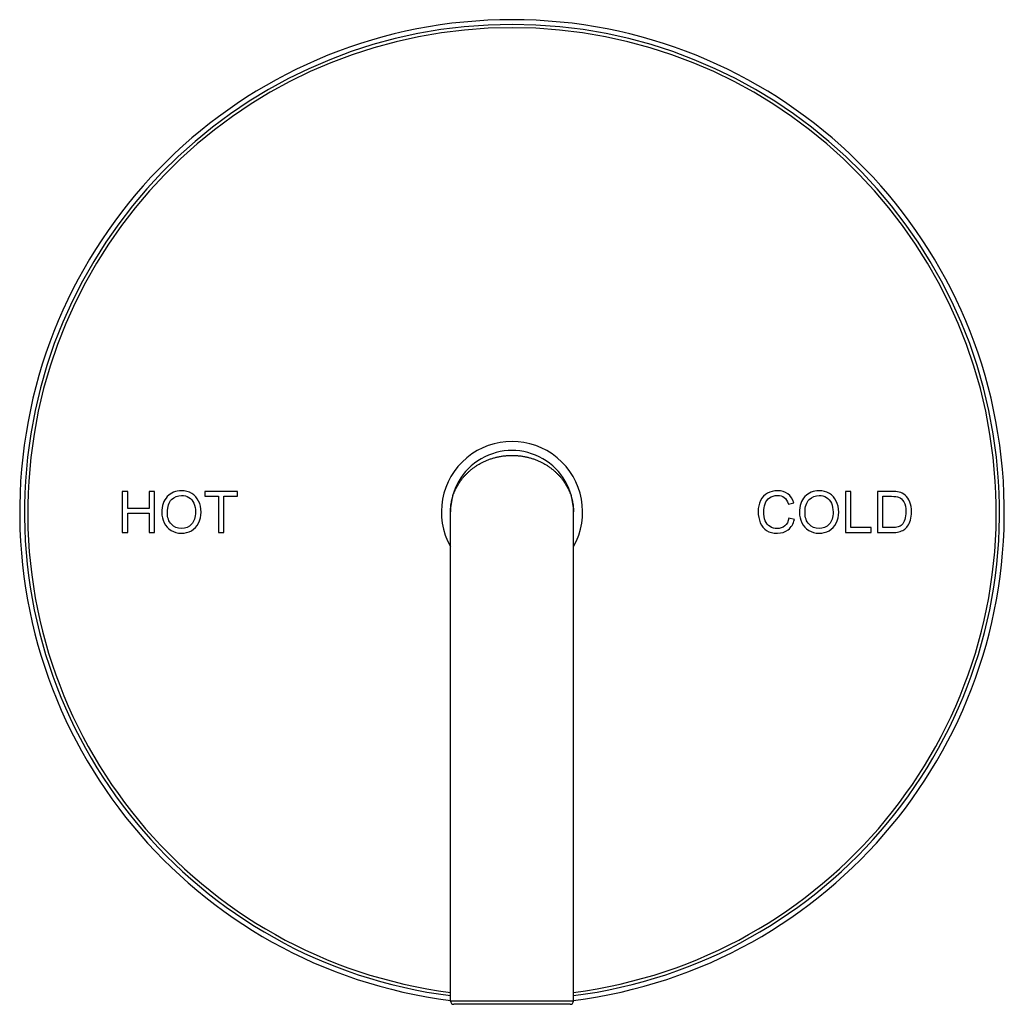
# Model space of a CAD drawing. Units: inches. Extents: x 7.94 to 13.94, y 6.27 to 12.27.
import ezdxf

# ---------------------------------------------------------------- set-up
doc = ezdxf.new("R2010")
doc.units = ezdxf.units.IN
doc.header["$LTSCALE"] = 1.21
doc.header["$MEASUREMENT"] = 0
doc.layers.get('0').update_dxf_attribs({"linetype": 'CONTINUOUS'})

msp = doc.modelspace()

# ---------------------------------------------------------------- linework, layer by layer
at = {"color": 7, "linetype": 'CONTINUOUS'}
for p, q in [((8.5627, 9.393), (8.5627, 9.143)), ((8.5958, 9.393), (8.5627, 9.393)), ((8.5958, 9.2903), (8.5958, 9.393)), ((8.7257, 9.393), (8.7257, 9.2903)), ((8.7588, 9.393), (8.7257, 9.393)), ((8.7588, 9.143), (8.7588, 9.393)), ((9.0668, 9.393), (9.0668, 9.3635)), ((9.2649, 9.393), (9.0668, 9.393)), ((9.0668, 9.3635), (9.1492, 9.3635)), ((9.1492, 9.3635), (9.1492, 9.143)), ((9.1822, 9.143), (9.1822, 9.3635)), ((9.1822, 9.3635), (9.2649, 9.3635)), ((9.2649, 9.3635), (9.2649, 9.393)), ((13.0028, 9.393), (12.9698, 9.393)), ((12.9698, 9.393), (12.9698, 9.143)), ((13.0028, 9.1725), (13.0028, 9.393)), ((13.2515, 9.393), (13.1654, 9.393)), ((13.1654, 9.393), (13.1654, 9.143)), ((13.1984, 9.3635), (13.251, 9.3635)), ((13.1984, 9.1725), (13.1984, 9.3635)), ((12.6219, 9.3167), (12.6544, 9.3244)), ((8.7257, 9.2903), (8.5958, 9.2903)), ((8.5958, 9.143), (8.5958, 9.2608)), ((8.5958, 9.2608), (8.7257, 9.2608)), ((8.7257, 9.2608), (8.7257, 9.143)), ((10.5627, 6.288), (10.5627, 9.268)), ((11.3127, 6.288), (11.3127, 9.268)), ((12.6587, 9.2223), (12.6256, 9.2306)), ((8.5627, 9.143), (8.5958, 9.143)), ((8.7257, 9.143), (8.7588, 9.143)), ((9.1492, 9.143), (9.1822, 9.143)), ((12.9698, 9.143), (13.126, 9.143)), ((13.126, 9.1725), (13.0028, 9.1725)), ((13.126, 9.143), (13.126, 9.1725)), ((13.1654, 9.143), (13.2556, 9.143)), ((13.2518, 9.1725), (13.1984, 9.1725)), ((11.2927, 6.268), (10.5827, 6.268))]:
    msp.add_line(p, q, dxfattribs=at)
at = {"color": 9, "linetype": 'CONTINUOUS'}
msp.add_line((11.3127, 6.288), (10.5627, 6.288), dxfattribs=at)
at = {"color": 7, "linetype": 'CONTINUOUS'}
for centre, radius, start, end in [((10.9377, 9.268), 3, 277.18205, 262.81795), ((10.9377, 9.268), 0.43, 330.72603, 209.27397), ((10.9377, 9.268), 0.375, 359.99813, 180.00184), ((10.5827, 6.288), 0.02, 180, 270), ((11.2927, 6.288), 0.02, 270, 360)]:
    msp.add_arc(centre, radius, start, end, dxfattribs=at)
at = {"color": 9, "linetype": 'CONTINUOUS'}
for radius, start, end in [(2.971, 277.25248, 262.74752), (2.9511, 277.30171, 262.69829)]:
    msp.add_arc((10.9377, 9.268), radius, start, end, dxfattribs=at)
for points, knots in [([(10.5627, 9.268), (10.5627, 9.2729), (10.5629, 9.2828), (10.564, 9.2975), (10.5657, 9.3123), (10.5681, 9.327), (10.5712, 9.3416), (10.575, 9.3562), (10.5796, 9.3707), (10.5848, 9.385), (10.5908, 9.3993), (10.5975, 9.4133), (10.6049, 9.4273), (10.6131, 9.441), (10.6221, 9.4545), (10.6318, 9.4677), (10.6423, 9.4807), (10.6536, 9.4934), (10.6657, 9.5057), (10.6786, 9.5176), (10.6924, 9.5291), (10.7069, 9.5401), (10.7223, 9.5506), (10.7386, 9.5605), (10.7556, 9.5698), (10.7734, 9.5783), (10.792, 9.5861), (10.8113, 9.593), (10.8313, 9.599), (10.8518, 9.604), (10.8728, 9.608), (10.8942, 9.6108), (10.9159, 9.6126), (10.9304, 9.613), (10.9377, 9.613)], [0, 0, 0, 0, 0.026137, 0.052306, 0.078536, 0.104858, 0.131304, 0.157906, 0.184694, 0.211702, 0.238962, 0.266507, 0.294372, 0.32259, 0.351196, 0.380226, 0.409713, 0.439694, 0.470202, 0.50127, 0.53293, 0.565209, 0.598132, 0.631718, 0.665977, 0.70091, 0.736507, 0.772743, 0.809576, 0.846948, 0.884779, 0.922975, 0.961423, 1, 1, 1, 1]), ([(10.9377, 9.613), (10.945, 9.613), (10.9595, 9.6126), (10.9776, 9.6111), (10.9919, 9.6094), (11.0026, 9.6078), (11.0132, 9.606), (11.0271, 9.6031), (11.0408, 9.5998), (11.0542, 9.5959), (11.0673, 9.5918), (11.0834, 9.5861), (11.1019, 9.5783), (11.1198, 9.5698), (11.1368, 9.5605), (11.153, 9.5506), (11.1684, 9.5401), (11.183, 9.5291), (11.1968, 9.5176), (11.2097, 9.5057), (11.2218, 9.4934), (11.2331, 9.4807), (11.2436, 9.4677), (11.2533, 9.4545), (11.2623, 9.441), (11.2705, 9.4273), (11.2779, 9.4133), (11.2846, 9.3993), (11.2906, 9.385), (11.2958, 9.3707), (11.3003, 9.3562), (11.3042, 9.3416), (11.3073, 9.327), (11.3097, 9.3123), (11.3114, 9.2975), (11.3125, 9.2828), (11.3127, 9.2729), (11.3127, 9.268)], [0, 0, 0, 0, 0.038577, 0.077024, 0.096162, 0.115223, 0.134192, 0.153057, 0.190428, 0.208918, 0.227265, 0.2635, 0.299097, 0.33403, 0.368288, 0.401873, 0.434796, 0.467075, 0.498735, 0.529803, 0.56031, 0.590291, 0.619778, 0.648807, 0.677413, 0.705631, 0.733495, 0.76104, 0.7883, 0.815308, 0.842096, 0.868697, 0.895143, 0.921465, 0.947694, 0.973863, 1, 1, 1, 1])]:
    msp.add_open_spline(points, degree=3, knots=knots, dxfattribs=at)
at = {"color": 7, "linetype": 'CONTINUOUS'}
for points in [[(8.8372, 9.3621), (8.8149, 9.3386), (8.8038, 9.3062), (8.8038, 9.2647)], [(8.9235, 9.3974), (8.8882, 9.3974), (8.8594, 9.3856), (8.8372, 9.3621)], [(8.8632, 9.3447), (8.8801, 9.3607), (8.9002, 9.3689), (8.9237, 9.3689)], [(8.9859, 9.3808), (8.9674, 9.3918), (8.9466, 9.3974), (8.9235, 9.3974)], [(8.9237, 9.3689), (8.9401, 9.3689), (8.9549, 9.3647), (8.9682, 9.3563)], [(9.0282, 9.3346), (9.0185, 9.3544), (9.0044, 9.3698), (8.9859, 9.3808)], [(12.495, 9.3821), (12.4766, 9.372), (12.4624, 9.3573), (12.4525, 9.3379)], [(12.5557, 9.3972), (12.5335, 9.3972), (12.5134, 9.3921), (12.495, 9.3821)], [(12.5068, 9.3551), (12.5197, 9.3643), (12.5357, 9.3689), (12.555, 9.3689)], [(12.555, 9.3689), (12.5717, 9.3689), (12.5855, 9.3647), (12.5966, 9.3564)], [(12.6188, 9.3781), (12.6017, 9.3907), (12.5806, 9.3972), (12.5557, 9.3972)], [(12.6544, 9.3244), (12.6476, 9.3474), (12.6359, 9.3653), (12.6188, 9.3781)], [(12.7228, 9.3621), (12.7005, 9.3386), (12.6894, 9.3062), (12.6894, 9.2647)], [(12.8091, 9.3974), (12.7738, 9.3974), (12.745, 9.3856), (12.7228, 9.3621)], [(12.7487, 9.3447), (12.7656, 9.3607), (12.7857, 9.3689), (12.8093, 9.3689)], [(12.8715, 9.3808), (12.8529, 9.3918), (12.8321, 9.3974), (12.8091, 9.3974)], [(12.8093, 9.3689), (12.8257, 9.3689), (12.8405, 9.3647), (12.8538, 9.3563)], [(12.9138, 9.3346), (12.9041, 9.3544), (12.8899, 9.3698), (12.8715, 9.3808)], [(13.251, 9.3635), (13.2706, 9.3635), (13.2849, 9.3618), (13.2938, 9.3583)], [(13.296, 9.3894), (13.2857, 9.3918), (13.2709, 9.393), (13.2515, 9.393)], [(13.3326, 9.3714), (13.3224, 9.38), (13.3103, 9.386), (13.296, 9.3894)], [(13.3621, 9.3287), (13.3557, 9.3461), (13.3458, 9.3602), (13.3326, 9.3714)], [(8.8379, 9.2642), (8.8379, 9.3017), (8.8463, 9.3287), (8.8632, 9.3447)], [(8.9682, 9.3563), (8.9815, 9.3479), (8.9916, 9.3362), (8.9984, 9.321)], [(8.9984, 9.321), (9.0052, 9.3058), (9.0088, 9.2881), (9.0088, 9.2678)], [(9.0429, 9.2676), (9.0429, 9.2925), (9.038, 9.3149), (9.0282, 9.3346)], [(12.4525, 9.3379), (12.4426, 9.3184), (12.4377, 9.2958), (12.4377, 9.2698)], [(12.4718, 9.27), (12.4718, 9.2864), (12.4744, 9.3024), (12.4796, 9.318)], [(12.4796, 9.318), (12.4848, 9.3335), (12.4938, 9.3459), (12.5068, 9.3551)], [(12.5966, 9.3564), (12.6075, 9.3481), (12.6161, 9.3348), (12.6219, 9.3167)], [(12.7235, 9.2642), (12.7235, 9.3017), (12.7319, 9.3287), (12.7487, 9.3447)], [(12.8538, 9.3563), (12.8671, 9.3479), (12.8772, 9.3362), (12.884, 9.321)], [(12.884, 9.321), (12.8908, 9.3058), (12.8944, 9.2881), (12.8944, 9.2678)], [(12.9285, 9.2676), (12.9285, 9.2925), (12.9235, 9.3149), (12.9138, 9.3346)], [(13.2938, 9.3583), (13.306, 9.3536), (13.3164, 9.344), (13.325, 9.33)], [(13.325, 9.33), (13.3335, 9.3161), (13.3379, 9.2959), (13.3379, 9.2698)], [(13.372, 9.2693), (13.372, 9.2915), (13.3686, 9.3113), (13.3621, 9.3287)], [(8.8038, 9.2647), (8.8038, 9.2427), (8.8086, 9.2219), (8.8181, 9.2023)], [(8.8621, 9.1929), (8.8459, 9.2103), (8.8379, 9.234), (8.8379, 9.2642)], [(9.0088, 9.2678), (9.0088, 9.2356), (9.0006, 9.2107), (8.9846, 9.1932)], [(9.0276, 9.1996), (9.0378, 9.2195), (9.0429, 9.2422), (9.0429, 9.2676)], [(12.4377, 9.2698), (12.4377, 9.246), (12.442, 9.2236), (12.4508, 9.2028)], [(12.481, 9.2142), (12.4749, 9.2301), (12.4718, 9.2487), (12.4718, 9.27)], [(12.6894, 9.2647), (12.6894, 9.2427), (12.6942, 9.2219), (12.7037, 9.2023)], [(12.7477, 9.1929), (12.7315, 9.2103), (12.7235, 9.234), (12.7235, 9.2642)], [(12.8944, 9.2678), (12.8944, 9.2356), (12.8862, 9.2107), (12.8702, 9.1932)], [(12.9132, 9.1996), (12.9234, 9.2195), (12.9285, 9.2422), (12.9285, 9.2676)], [(13.3379, 9.2698), (13.3379, 9.2509), (13.3357, 9.2349), (13.3313, 9.2216)], [(13.3654, 9.2189), (13.3698, 9.2335), (13.372, 9.2502), (13.372, 9.2693)], [(8.8181, 9.2023), (8.8277, 9.1825), (8.8417, 9.167), (8.8602, 9.1557)], [(8.9232, 9.167), (8.8986, 9.167), (8.8783, 9.1755), (8.8621, 9.1929)], [(8.9846, 9.1932), (8.9686, 9.1757), (8.9481, 9.167), (8.9232, 9.167)], [(8.9841, 9.1541), (9.0028, 9.1643), (9.0173, 9.1795), (9.0276, 9.1996)], [(12.4508, 9.2028), (12.4597, 9.182), (12.4725, 9.166), (12.4894, 9.1551)], [(12.51, 9.1787), (12.4969, 9.1866), (12.4871, 9.1984), (12.481, 9.2142)], [(12.5995, 9.183), (12.5866, 9.1723), (12.5709, 9.167), (12.5525, 9.167)], [(12.6256, 9.2306), (12.621, 9.2095), (12.6123, 9.1936), (12.5995, 9.183)], [(12.6212, 9.16), (12.6393, 9.1743), (12.6517, 9.195), (12.6587, 9.2223)], [(12.7037, 9.2023), (12.7133, 9.1825), (12.7273, 9.167), (12.7458, 9.1557)], [(12.8088, 9.167), (12.7842, 9.167), (12.7639, 9.1755), (12.7477, 9.1929)], [(12.8702, 9.1932), (12.8541, 9.1757), (12.8337, 9.167), (12.8088, 9.167)], [(12.8697, 9.1541), (12.8884, 9.1643), (12.9029, 9.1795), (12.9132, 9.1996)], [(13.313, 9.19), (13.3074, 9.1844), (13.2999, 9.1801), (13.2905, 9.1771)], [(13.3313, 9.2216), (13.3268, 9.2083), (13.3209, 9.1979), (13.313, 9.19)], [(13.3255, 9.1597), (13.3337, 9.1651), (13.3413, 9.1728), (13.3483, 9.1824)], [(13.3483, 9.1824), (13.3552, 9.1919), (13.361, 9.2042), (13.3654, 9.2189)], [(8.8602, 9.1557), (8.8787, 9.1443), (8.8998, 9.1387), (8.9234, 9.1387)], [(8.9234, 9.1387), (8.945, 9.1387), (8.9653, 9.1438), (8.9841, 9.1541)], [(12.4894, 9.1551), (12.5062, 9.1442), (12.5282, 9.1387), (12.5552, 9.1387)], [(12.5525, 9.167), (12.5371, 9.167), (12.523, 9.1709), (12.51, 9.1787)], [(12.5552, 9.1387), (12.5811, 9.1387), (12.6031, 9.1457), (12.6212, 9.16)], [(12.7458, 9.1557), (12.7643, 9.1443), (12.7854, 9.1387), (12.8089, 9.1387)], [(12.8089, 9.1387), (12.8306, 9.1387), (12.8509, 9.1438), (12.8697, 9.1541)], [(13.2905, 9.1771), (13.2811, 9.174), (13.2682, 9.1725), (13.2518, 9.1725)], [(13.2556, 9.143), (13.2706, 9.143), (13.284, 9.1443), (13.2957, 9.1471)], [(13.2957, 9.1471), (13.3072, 9.15), (13.3173, 9.1542), (13.3255, 9.1597)]]:
    msp.add_open_spline(points, degree=3, dxfattribs=at)

doc.saveas('drawing.dxf')
